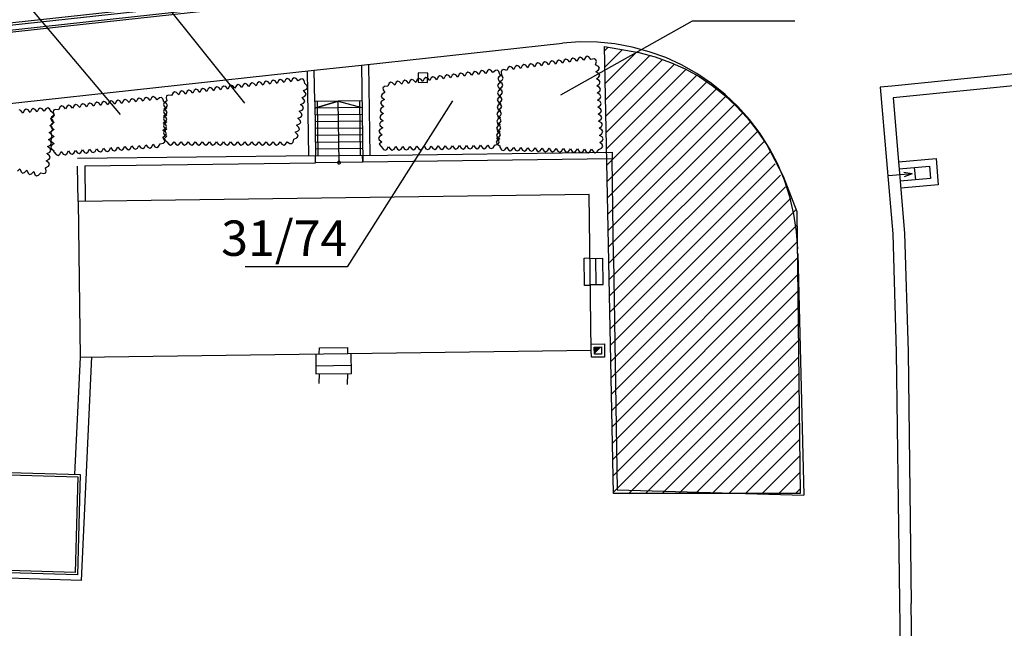
# Model space of a CAD drawing. Units: inches. Extents: x -87 to 63, y -88 to 179.
# Drawn here: x -10 to 32, y 12 to 38 of the extents above; entities that cross this region are included whole.
import ezdxf
from ezdxf.enums import TextEntityAlignment as Align

# ---------------------------------------------------------------- set-up
doc = ezdxf.new("R2010")
doc.units = ezdxf.units.IN
doc.header["$MEASUREMENT"] = 0
doc.layers.add('ZÁKLADNÍ_VRSTVA', color=255, linetype='Continuous')
doc.styles.get("Standard").update_dxf_attribs({"font": 'ARIALN.TTF'})

msp = doc.modelspace()

# ---------------------------------------------------------------- linework, layer by layer
at = {"layer": 'ZÁKLADNÍ_VRSTVA', "color": 0}
for p, q in [((-37.91, 34.151), (39.404, 42.62)), ((-37.907, 34.352), (39.382, 42.818)), ((-37.905, 34.453), (39.371, 42.918)), ((39.415, 42.513), (-37.912, 34.05)), ((-5.412, 33.617), (-9.599, 38.593)), ((-0.137, 34.097), (-3.878, 38.761)), ((13.256, 34.448), (18.837, 37.583)), ((18.837, 37.583), (23.166, 37.583)), ((4.8, 35.706), (13.327, 36.64)), ((14.058, 36.689), (13.315, 36.638)), ((14.802, 36.677), (14.058, 36.689)), ((15.543, 36.605), (14.802, 36.677)), ((16.276, 36.471), (15.543, 36.605)), ((16.995, 36.277), (16.276, 36.471)), ((17.695, 36.024), (16.995, 36.277)), ((18.372, 35.715), (17.695, 36.024)), ((41.779, 36.27), (27.281, 34.816)), ((-37.764, 31.048), (2.8, 35.487)), ((2.8, 35.487), (4.797, 35.706)), ((2.818, 34.172), (2.8, 35.487)), ((4.697, 35.705), (4.697, 35.695)), ((4.797, 35.706), (4.853, 31.59)), ((5.097, 35.739), (5.149, 31.884)), ((19.021, 35.35), (18.372, 35.715)), ((41.925, 35.782), (27.331, 34.318)), ((2.498, 35.454), (2.553, 31.858)), ((7.21, 35.379), (7.201, 34.979)), ((7.61, 35.37), (7.21, 35.379)), ((7.601, 34.97), (7.61, 35.37)), ((19.638, 34.933), (19.021, 35.35)), ((7.201, 34.979), (7.601, 34.97)), ((20.218, 34.467), (19.638, 34.933)), ((27.281, 34.816), (26.79, 34.767)), ((26.79, 34.767), (27.321, 28.55)), ((20.758, 33.954), (20.218, 34.467)), ((27.331, 34.318), (27.821, 28.578)), ((4.817, 34.199), (2.818, 34.172)), ((2.818, 34.172), (2.853, 31.863)), ((3.818, 34.186), (2.822, 33.882)), ((2.822, 33.882), (3.818, 34.186)), ((4.821, 33.909), (2.822, 33.882)), ((2.918, 34.174), (2.953, 31.864)), ((3.853, 31.576), (3.818, 34.186)), ((3.818, 34.186), (4.821, 33.909)), ((8.66, 34.2), (4.199, 27.151)), ((4.718, 34.194), (4.749, 31.878)), ((21.254, 33.398), (20.758, 33.954)), ((4.825, 33.619), (2.825, 33.592)), ((21.702, 32.803), (21.254, 33.398)), ((4.829, 33.329), (2.829, 33.303)), ((4.833, 33.039), (2.833, 33.013)), ((4.837, 32.749), (2.837, 32.723)), ((22.099, 32.174), (21.702, 32.803)), ((4.841, 32.46), (2.841, 32.433)), ((4.845, 32.17), (2.845, 32.143)), ((22.442, 31.513), (22.099, 32.174)), ((2.848, 31.863), (-7.231, 31.75)), ((2.852, 31.558), (2.848, 31.863)), ((4.849, 31.88), (2.849, 31.853)), ((4.849, 31.88), (15.43, 32.023)), ((4.853, 31.59), (4.849, 31.88)), ((15.43, 31.728), (4.853, 31.59)), ((15.43, 32.023), (15.43, 31.728)), ((15.487, 27.517), (15.43, 31.728)), ((27.562, 31.61), (29.156, 31.746)), ((29.156, 31.746), (29.251, 30.63)), ((-7.21, 29.927), (-7.231, 31.427)), ((-6.931, 31.431), (2.852, 31.558)), ((-6.931, 31.431), (-6.91, 29.931)), ((4.853, 31.59), (2.853, 31.563)), ((3.794, 31.595), (3.791, 31.576)), ((3.791, 31.576), (3.794, 31.557)), ((3.803, 31.613), (3.794, 31.595)), ((3.794, 31.557), (3.803, 31.54)), ((3.816, 31.626), (3.803, 31.613)), ((3.803, 31.54), (3.816, 31.526)), ((3.834, 31.635), (3.816, 31.626)), ((3.816, 31.526), (3.834, 31.517)), ((3.853, 31.638), (3.834, 31.635)), ((3.834, 31.517), (3.853, 31.514)), ((3.872, 31.635), (3.853, 31.638)), ((3.853, 31.514), (3.872, 31.517)), ((3.889, 31.626), (3.872, 31.635)), ((3.872, 31.517), (3.889, 31.526)), ((3.903, 31.613), (3.889, 31.626)), ((3.889, 31.526), (3.903, 31.54)), ((3.912, 31.595), (3.903, 31.613)), ((3.903, 31.54), (3.912, 31.557)), ((3.915, 31.576), (3.912, 31.595)), ((3.912, 31.557), (3.915, 31.576)), ((22.73, 30.827), (22.442, 31.513)), ((27.587, 31.311), (28.883, 31.422)), ((28.235, 31.367), (28.279, 30.849)), ((28.883, 31.422), (28.927, 30.904)), ((28.143, 31.098), (27.147, 31.013)), ((28.927, 30.904), (27.631, 30.793)), ((28.143, 31.098), (27.789, 31.161)), ((28.143, 31.098), (27.804, 30.976)), ((22.961, 30.119), (22.73, 30.827)), ((29.251, 30.63), (27.657, 30.494)), ((14.451, 30.219), (-7.21, 29.927)), ((14.451, 30.219), (-7.21, 29.927)), ((14.539, 23.619), (14.451, 30.219)), ((14.539, 23.619), (14.451, 30.219)), ((23.132, 29.394), (22.961, 30.119)), ((-7.21, 29.927), (-7.122, 23.328)), ((-7.21, 29.927), (-7.122, 23.328)), ((23.242, 28.658), (23.132, 29.394)), ((23.291, 27.915), (23.242, 28.658)), ((27.321, 28.55), (27.471, 23.538)), ((27.821, 28.578), (27.971, 23.548)), ((23.296, 27.717), (23.55, 17.472)), ((4.199, 27.151), (-0.13, 27.151)), ((14.237, 27.526), (14.487, 27.529)), ((14.253, 26.365), (14.237, 27.526)), ((15.037, 27.506), (14.487, 27.498)), ((14.752, 26.402), (14.737, 27.502)), ((15.052, 26.406), (15.037, 27.506)), ((15.487, 27.517), (15.639, 17.698)), ((14.502, 26.368), (14.253, 26.365)), ((14.502, 26.399), (15.052, 26.406)), ((14.536, 23.879), (15.096, 23.887)), ((15.096, 23.887), (15.103, 23.327)), ((-7.122, 23.328), (14.539, 23.619)), ((-7.122, 23.328), (14.539, 23.619)), ((2.86, 23.462), (2.871, 22.612)), ((3.01, 23.464), (3.014, 23.714)), ((3.014, 23.714), (4.214, 23.73)), ((4.214, 23.73), (4.209, 23.48)), ((4.371, 22.632), (4.359, 23.482)), ((14.544, 23.319), (14.539, 23.619)), ((14.668, 23.751), (14.968, 23.755)), ((14.672, 23.451), (14.668, 23.751)), ((14.972, 23.455), (14.672, 23.451)), ((14.968, 23.755), (14.972, 23.455)), ((27.471, 23.538), (27.633, 10.545)), ((27.971, 23.548), (28.104, 12.884)), ((-7.122, 23.328), (-7.371, 18.355)), ((-6.639, 23.334), (-7.079, 13.858)), ((2.866, 22.962), (4.366, 22.982)), ((15.103, 23.327), (14.544, 23.319)), ((2.871, 22.612), (4.371, 22.632)), ((3.003, 22.214), (3.019, 22.614)), ((4.202, 22.167), (4.22, 22.63)), ((-13.378, 18.527), (-7.12, 18.348)), ((-13.281, 18.424), (-7.223, 18.251)), ((-7.223, 18.251), (-7.339, 14.193)), ((-7.12, 18.348), (-7.242, 14.09)), ((15.639, 17.698), (23.55, 17.472)), ((-7.079, 13.858), (-21.006, 14.256)), ((-7.242, 14.09), (-13.499, 14.268)), ((-7.339, 14.193), (-13.397, 14.366)), ((28.133, 10.535), (28.104, 12.884))]:
    msp.add_line(p, q, dxfattribs=at)
at = {"layer": 'ZÁKLADNÍ_VRSTVA', "color": 72, "true_color": 0x5cb800}
for p, q in [((15.48, 17.547), (15.099, 36.494)), ((15.099, 36.494), (16.564, 36.249)), ((15.255, 36.468), (15.103, 36.316)), ((15.86, 36.367), (15.117, 35.623)), ((16.466, 36.265), (15.13, 34.929)), ((17.014, 36.106), (15.144, 34.236)), ((17.551, 35.935), (15.158, 33.543)), ((16.564, 36.249), (17.248, 36.059)), ((17.248, 36.059), (17.901, 35.824)), ((18.065, 35.742), (15.172, 32.85)), ((18.536, 35.506), (15.186, 32.157)), ((17.901, 35.824), (18.522, 35.544)), ((18.522, 35.544), (19.111, 35.219)), ((19.007, 35.271), (15.2, 31.464)), ((19.111, 35.219), (19.669, 34.849)), ((19.431, 34.987), (15.214, 30.77)), ((19.841, 34.69), (15.228, 30.077)), ((19.669, 34.849), (20.194, 34.434)), ((20.243, 34.385), (15.242, 29.384)), ((20.194, 34.434), (20.688, 33.974)), ((20.594, 34.029), (15.256, 28.691)), ((20.688, 33.974), (21.149, 33.469)), ((20.946, 33.674), (15.27, 27.998)), ((21.149, 33.469), (21.579, 32.919)), ((21.275, 33.295), (15.284, 27.305)), ((21.571, 32.885), (15.298, 26.611)), ((21.579, 32.919), (21.977, 32.324)), ((21.868, 32.475), (15.312, 25.918)), ((21.977, 32.324), (22.678, 30.999)), ((22.116, 32.016), (15.326, 25.225)), ((22.336, 31.528), (15.34, 24.532)), ((22.555, 31.04), (15.354, 23.839)), ((22.678, 30.999), (23.251, 29.494)), ((22.774, 30.553), (15.367, 23.146)), ((22.994, 30.065), (15.381, 22.452)), ((23.213, 29.577), (15.395, 21.759)), ((23.251, 29.494), (23.398, 17.547)), ((23.258, 28.915), (15.409, 21.066)), ((23.267, 28.216), (15.423, 20.373)), ((23.275, 27.518), (15.437, 19.68)), ((23.284, 26.819), (15.451, 18.987)), ((23.292, 26.121), (15.465, 18.293)), ((23.301, 25.422), (15.479, 17.6)), ((23.31, 24.724), (16.132, 17.547)), ((23.318, 24.025), (16.84, 17.547)), ((23.327, 23.327), (17.547, 17.547)), ((23.335, 22.628), (18.254, 17.547)), ((23.344, 21.93), (18.961, 17.547)), ((23.353, 21.231), (19.668, 17.547)), ((23.361, 20.533), (20.375, 17.547)), ((23.37, 19.834), (21.082, 17.547)), ((23.378, 19.136), (21.789, 17.547)), ((23.387, 18.437), (22.496, 17.547)), ((23.398, 17.547), (15.48, 17.547)), ((23.395, 17.739), (23.204, 17.547))]:
    msp.add_line(p, q, dxfattribs=at)
at = {"layer": 'ZÁKLADNÍ_VRSTVA', "color": 162, "true_color": 0x082db5}
for p, q in [((13.171, 35.924), (13.102, 35.877)), ((13.251, 35.896), (13.171, 35.924)), ((13.34, 35.795), (13.251, 35.896)), ((13.399, 35.916), (13.34, 35.795)), ((13.469, 35.963), (13.399, 35.916)), ((13.548, 35.936), (13.469, 35.963)), ((13.637, 35.834), (13.548, 35.936)), ((13.697, 35.955), (13.637, 35.834)), ((13.766, 36.002), (13.697, 35.955)), ((13.845, 35.975), (13.766, 36.002)), ((13.935, 35.873), (13.845, 35.975)), ((13.994, 35.995), (13.935, 35.873)), ((14.064, 36.042), (13.994, 35.995)), ((14.143, 36.014), (14.064, 36.042)), ((14.232, 35.913), (14.143, 36.014)), ((14.292, 36.034), (14.232, 35.913)), ((14.361, 36.081), (14.292, 36.034)), ((14.44, 36.054), (14.361, 36.081)), ((14.529, 35.952), (14.44, 36.054)), ((14.664, 35.968), (14.529, 35.952)), ((14.741, 35.936), (14.664, 35.968)), ((14.761, 35.855), (14.741, 35.936)), ((9.909, 35.481), (9.84, 35.434)), ((9.989, 35.453), (9.909, 35.481)), ((10.207, 35.519), (10.137, 35.472)), ((10.286, 35.491), (10.207, 35.519)), ((10.375, 35.389), (10.286, 35.491)), ((10.478, 35.476), (10.375, 35.389)), ((10.56, 35.491), (10.478, 35.476)), ((10.622, 35.435), (10.56, 35.491)), ((10.749, 35.495), (10.717, 35.417)), ((10.83, 35.516), (10.749, 35.495)), ((10.96, 35.48), (10.83, 35.516)), ((11.02, 35.601), (10.96, 35.48)), ((11.09, 35.648), (11.02, 35.601)), ((11.169, 35.621), (11.09, 35.648)), ((11.258, 35.519), (11.169, 35.621)), ((11.317, 35.641), (11.258, 35.519)), ((11.387, 35.688), (11.317, 35.641)), ((11.466, 35.66), (11.387, 35.688)), ((11.555, 35.559), (11.466, 35.66)), ((11.615, 35.68), (11.555, 35.559)), ((11.684, 35.727), (11.615, 35.68)), ((11.764, 35.7), (11.684, 35.727)), ((11.853, 35.598), (11.764, 35.7)), ((11.912, 35.719), (11.853, 35.598)), ((11.982, 35.766), (11.912, 35.719)), ((12.061, 35.739), (11.982, 35.766)), ((12.15, 35.637), (12.061, 35.739)), ((12.21, 35.759), (12.15, 35.637)), ((12.279, 35.806), (12.21, 35.759)), ((12.358, 35.778), (12.279, 35.806)), ((12.448, 35.677), (12.358, 35.778)), ((12.507, 35.798), (12.448, 35.677)), ((12.577, 35.845), (12.507, 35.798)), ((12.656, 35.818), (12.577, 35.845)), ((12.745, 35.716), (12.656, 35.818)), ((12.805, 35.837), (12.745, 35.716)), ((12.874, 35.884), (12.805, 35.837)), ((12.953, 35.857), (12.874, 35.884)), ((13.042, 35.755), (12.953, 35.857)), ((13.102, 35.877), (13.042, 35.755)), ((14.725, 35.724), (14.761, 35.855)), ((14.841, 35.655), (14.725, 35.724)), ((14.741, 35.425), (14.849, 35.506)), ((14.883, 35.583), (14.841, 35.655)), ((14.849, 35.506), (14.883, 35.583)), ((1.057, 35.065), (0.987, 35.02)), ((1.136, 35.037), (1.057, 35.065)), ((1.355, 35.1), (1.285, 35.054)), ((1.434, 35.072), (1.355, 35.1)), ((1.521, 34.969), (1.434, 35.072)), ((1.583, 35.089), (1.521, 34.969)), ((1.653, 35.135), (1.583, 35.089)), ((1.732, 35.106), (1.653, 35.135)), ((1.819, 35.003), (1.732, 35.106)), ((1.881, 35.124), (1.819, 35.003)), ((1.951, 35.17), (1.881, 35.124)), ((2.03, 35.141), (1.951, 35.17)), ((2.117, 35.038), (2.03, 35.141)), ((2.229, 35.114), (2.117, 35.038)), ((2.312, 35.121), (2.229, 35.114)), ((2.368, 35.059), (2.312, 35.121)), ((2.396, 34.926), (2.368, 35.059)), ((6.636, 35.065), (6.566, 35.019)), ((6.715, 35.037), (6.636, 35.065)), ((6.933, 35.103), (6.864, 35.056)), ((7.012, 35.075), (6.933, 35.103)), ((7.101, 34.973), (7.012, 35.075)), ((7.161, 35.094), (7.101, 34.973)), ((7.231, 35.141), (7.161, 35.094)), ((7.31, 35.113), (7.231, 35.141)), ((7.399, 35.011), (7.31, 35.113)), ((7.459, 35.132), (7.399, 35.011)), ((7.529, 35.179), (7.459, 35.132)), ((7.608, 35.151), (7.529, 35.179)), ((7.696, 35.049), (7.608, 35.151)), ((7.756, 35.17), (7.696, 35.049)), ((7.826, 35.216), (7.756, 35.17)), ((7.905, 35.189), (7.826, 35.216)), ((7.994, 35.086), (7.905, 35.189)), ((8.054, 35.207), (7.994, 35.086)), ((8.124, 35.254), (8.054, 35.207)), ((8.203, 35.226), (8.124, 35.254)), ((8.291, 35.124), (8.203, 35.226)), ((8.352, 35.245), (8.291, 35.124)), ((8.421, 35.292), (8.352, 35.245)), ((8.5, 35.264), (8.421, 35.292)), ((8.589, 35.162), (8.5, 35.264)), ((8.649, 35.283), (8.589, 35.162)), ((8.719, 35.33), (8.649, 35.283)), ((8.798, 35.302), (8.719, 35.33)), ((8.887, 35.2), (8.798, 35.302)), ((8.947, 35.321), (8.887, 35.2)), ((9.017, 35.367), (8.947, 35.321)), ((9.096, 35.34), (9.017, 35.367)), ((9.184, 35.238), (9.096, 35.34)), ((9.245, 35.359), (9.184, 35.238)), ((9.314, 35.405), (9.245, 35.359)), ((9.393, 35.378), (9.314, 35.405)), ((9.482, 35.275), (9.393, 35.378)), ((9.542, 35.396), (9.482, 35.275)), ((9.612, 35.443), (9.542, 35.396)), ((9.691, 35.415), (9.612, 35.443)), ((9.779, 35.313), (9.691, 35.415)), ((9.84, 35.434), (9.779, 35.313)), ((10.077, 35.351), (9.989, 35.453)), ((10.137, 35.472), (10.077, 35.351)), ((10.62, 35.211), (10.58, 35.137)), ((10.58, 35.137), (10.616, 35.061)), ((10.616, 35.061), (10.727, 34.983)), ((10.734, 35.283), (10.62, 35.211)), ((10.663, 35.306), (10.622, 35.435)), ((10.648, 35.006), (10.764, 35.076)), ((10.772, 35.225), (10.663, 35.306)), ((10.717, 35.417), (10.734, 35.283)), ((10.764, 35.076), (10.806, 35.149)), ((10.806, 35.149), (10.772, 35.225)), ((14.857, 35.356), (14.741, 35.425)), ((14.757, 35.125), (14.865, 35.206)), ((14.873, 35.056), (14.757, 35.125)), ((14.899, 35.283), (14.857, 35.356)), ((14.865, 35.206), (14.899, 35.283)), ((-2.519, 34.649), (-2.589, 34.603)), ((-2.44, 34.62), (-2.519, 34.649)), ((-2.221, 34.684), (-2.291, 34.638)), ((-2.142, 34.655), (-2.221, 34.684)), ((-2.054, 34.552), (-2.142, 34.655)), ((-1.993, 34.672), (-2.054, 34.552)), ((-1.923, 34.718), (-1.993, 34.672)), ((-1.844, 34.69), (-1.923, 34.718)), ((-1.756, 34.587), (-1.844, 34.69)), ((-1.695, 34.707), (-1.756, 34.587)), ((-1.625, 34.753), (-1.695, 34.707)), ((-1.546, 34.724), (-1.625, 34.753)), ((-1.458, 34.621), (-1.546, 34.724)), ((-1.397, 34.742), (-1.458, 34.621)), ((-1.327, 34.788), (-1.397, 34.742)), ((-1.248, 34.759), (-1.327, 34.788)), ((-1.16, 34.656), (-1.248, 34.759)), ((-1.099, 34.776), (-1.16, 34.656)), ((-1.029, 34.822), (-1.099, 34.776)), ((-0.95, 34.794), (-1.029, 34.822)), ((-0.862, 34.691), (-0.95, 34.794)), ((-0.801, 34.811), (-0.862, 34.691)), ((-0.731, 34.857), (-0.801, 34.811)), ((-0.652, 34.829), (-0.731, 34.857)), ((-0.564, 34.726), (-0.652, 34.829)), ((-0.503, 34.846), (-0.564, 34.726)), ((-0.433, 34.892), (-0.503, 34.846)), ((-0.354, 34.863), (-0.433, 34.892)), ((-0.266, 34.76), (-0.354, 34.863)), ((-0.205, 34.881), (-0.266, 34.76)), ((-0.135, 34.927), (-0.205, 34.881)), ((-0.056, 34.898), (-0.135, 34.927)), ((0.032, 34.795), (-0.056, 34.898)), ((0.093, 34.915), (0.032, 34.795)), ((0.163, 34.961), (0.093, 34.915)), ((0.242, 34.933), (0.163, 34.961)), ((0.33, 34.83), (0.242, 34.933)), ((0.391, 34.95), (0.33, 34.83)), ((0.461, 34.996), (0.391, 34.95)), ((0.54, 34.967), (0.461, 34.996)), ((0.627, 34.864), (0.54, 34.967)), ((0.689, 34.985), (0.627, 34.864)), ((0.759, 35.031), (0.689, 34.985)), ((0.838, 35.002), (0.759, 35.031)), ((0.925, 34.899), (0.838, 35.002)), ((0.987, 35.02), (0.925, 34.899)), ((1.223, 34.934), (1.136, 35.037)), ((1.285, 35.054), (1.223, 34.934)), ((2.338, 34.632), (2.463, 34.684)), ((2.492, 34.831), (2.396, 34.926)), ((2.463, 34.684), (2.514, 34.75)), ((2.514, 34.75), (2.492, 34.831)), ((5.777, 34.8), (5.712, 34.747)), ((5.712, 34.747), (5.716, 34.663)), ((5.716, 34.663), (5.788, 34.548)), ((5.911, 34.822), (5.777, 34.8)), ((5.971, 34.943), (5.911, 34.822)), ((6.04, 34.99), (5.971, 34.943)), ((6.12, 34.962), (6.04, 34.99)), ((6.208, 34.86), (6.12, 34.962)), ((6.268, 34.981), (6.208, 34.86)), ((6.338, 35.027), (6.268, 34.981)), ((6.417, 35), (6.338, 35.027)), ((6.506, 34.897), (6.417, 35)), ((6.566, 35.019), (6.506, 34.897)), ((6.803, 34.935), (6.715, 35.037)), ((6.864, 35.056), (6.803, 34.935)), ((10.612, 34.911), (10.573, 34.837)), ((10.573, 34.837), (10.609, 34.761)), ((10.719, 34.683), (10.605, 34.611)), ((10.609, 34.761), (10.719, 34.683)), ((10.727, 34.983), (10.612, 34.911)), ((10.634, 34.707), (10.75, 34.776)), ((10.743, 34.626), (10.634, 34.707)), ((10.757, 34.926), (10.648, 35.006)), ((10.75, 34.776), (10.791, 34.849)), ((10.791, 34.849), (10.757, 34.926)), ((14.773, 34.826), (14.881, 34.907)), ((14.889, 34.757), (14.773, 34.826)), ((14.915, 34.983), (14.873, 35.056)), ((14.881, 34.907), (14.915, 34.983)), ((14.931, 34.684), (14.889, 34.757)), ((14.897, 34.607), (14.931, 34.684)), ((-5.218, 34.251), (-5.289, 34.206)), ((-5.14, 34.221), (-5.218, 34.251)), ((-4.991, 34.236), (-5.054, 34.117)), ((-4.92, 34.281), (-4.991, 34.236)), ((-4.842, 34.251), (-4.92, 34.281)), ((-4.756, 34.147), (-4.842, 34.251)), ((-4.692, 34.266), (-4.756, 34.147)), ((-4.621, 34.311), (-4.692, 34.266)), ((-4.543, 34.281), (-4.621, 34.311)), ((-4.457, 34.177), (-4.543, 34.281)), ((-4.394, 34.296), (-4.457, 34.177)), ((-4.323, 34.341), (-4.394, 34.296)), ((-4.245, 34.311), (-4.323, 34.341)), ((-4.159, 34.207), (-4.245, 34.311)), ((-4.095, 34.326), (-4.159, 34.207)), ((-4.024, 34.371), (-4.095, 34.326)), ((-3.946, 34.341), (-4.024, 34.371)), ((-3.86, 34.237), (-3.946, 34.341)), ((-3.757, 34.324), (-3.86, 34.237)), ((-3.674, 34.339), (-3.757, 34.324)), ((-3.613, 34.282), (-3.674, 34.339)), ((-3.572, 34.153), (-3.613, 34.282)), ((-3.458, 34.4), (-3.48, 34.319)), ((-3.48, 34.319), (-3.446, 34.189)), ((-3.38, 34.432), (-3.458, 34.4)), ((-3.246, 34.413), (-3.38, 34.432)), ((-3.185, 34.533), (-3.246, 34.413)), ((-3.115, 34.579), (-3.185, 34.533)), ((-3.036, 34.551), (-3.115, 34.579)), ((-2.948, 34.448), (-3.036, 34.551)), ((-2.887, 34.568), (-2.948, 34.448)), ((-2.817, 34.614), (-2.887, 34.568)), ((-2.738, 34.585), (-2.817, 34.614)), ((-2.65, 34.482), (-2.738, 34.585)), ((-2.589, 34.603), (-2.65, 34.482)), ((-2.352, 34.517), (-2.44, 34.62)), ((-2.291, 34.638), (-2.352, 34.517)), ((2.28, 34.337), (2.405, 34.389)), ((2.376, 34.242), (2.28, 34.337)), ((2.434, 34.537), (2.338, 34.632)), ((2.399, 34.161), (2.376, 34.242)), ((2.405, 34.389), (2.456, 34.456)), ((2.456, 34.456), (2.434, 34.537)), ((5.671, 34.48), (5.629, 34.407)), ((5.629, 34.407), (5.662, 34.33)), ((5.77, 34.249), (5.653, 34.18)), ((5.662, 34.33), (5.77, 34.249)), ((5.788, 34.548), (5.671, 34.48)), ((10.597, 34.311), (10.558, 34.237)), ((10.558, 34.237), (10.594, 34.161)), ((10.605, 34.611), (10.565, 34.537)), ((10.565, 34.537), (10.601, 34.461)), ((10.712, 34.383), (10.597, 34.311)), ((10.601, 34.461), (10.712, 34.383)), ((10.619, 34.407), (10.735, 34.476)), ((10.728, 34.326), (10.619, 34.407)), ((10.721, 34.177), (10.762, 34.25)), ((10.762, 34.25), (10.728, 34.326)), ((10.735, 34.476), (10.776, 34.549)), ((10.776, 34.549), (10.743, 34.626)), ((14.789, 34.526), (14.897, 34.607)), ((14.905, 34.457), (14.789, 34.526)), ((14.805, 34.227), (14.913, 34.307)), ((14.921, 34.158), (14.805, 34.227)), ((14.947, 34.384), (14.905, 34.457)), ((14.913, 34.307), (14.947, 34.384)), ((-9.633, 33.78), (-9.711, 33.811)), ((-9.412, 33.837), (-9.484, 33.793)), ((-9.334, 33.805), (-9.412, 33.837)), ((-9.185, 33.818), (-9.25, 33.7)), ((-9.113, 33.862), (-9.185, 33.818)), ((-9.036, 33.83), (-9.113, 33.862)), ((-8.951, 33.725), (-9.036, 33.83)), ((-8.886, 33.843), (-8.951, 33.725)), ((-8.814, 33.887), (-8.886, 33.843)), ((-8.737, 33.856), (-8.814, 33.887)), ((-8.652, 33.75), (-8.737, 33.856)), ((-8.575, 33.861), (-8.652, 33.75)), ((-8.5, 33.897), (-8.575, 33.861)), ((-8.425, 33.858), (-8.5, 33.897)), ((-8.352, 33.744), (-8.425, 33.858)), ((-8.174, 33.827), (-8.25, 33.791)), ((-8.039, 33.817), (-8.174, 33.827)), ((-7.976, 33.937), (-8.039, 33.817)), ((-7.905, 33.982), (-7.976, 33.937)), ((-7.827, 33.952), (-7.905, 33.982)), ((-7.741, 33.847), (-7.827, 33.952)), ((-7.677, 33.967), (-7.741, 33.847)), ((-7.607, 34.012), (-7.677, 33.967)), ((-7.528, 33.982), (-7.607, 34.012)), ((-7.442, 33.877), (-7.528, 33.982)), ((-7.379, 33.997), (-7.442, 33.877)), ((-7.308, 34.042), (-7.379, 33.997)), ((-7.23, 34.012), (-7.308, 34.042)), ((-7.144, 33.907), (-7.23, 34.012)), ((-7.08, 34.027), (-7.144, 33.907)), ((-7.009, 34.072), (-7.08, 34.027)), ((-6.931, 34.042), (-7.009, 34.072)), ((-6.845, 33.937), (-6.931, 34.042)), ((-6.782, 34.057), (-6.845, 33.937)), ((-6.711, 34.101), (-6.782, 34.057)), ((-6.633, 34.072), (-6.711, 34.101)), ((-6.547, 33.967), (-6.633, 34.072)), ((-6.483, 34.087), (-6.547, 33.967)), ((-6.412, 34.131), (-6.483, 34.087)), ((-6.334, 34.102), (-6.412, 34.131)), ((-6.248, 33.997), (-6.334, 34.102)), ((-6.185, 34.117), (-6.248, 33.997)), ((-6.114, 34.161), (-6.185, 34.117)), ((-6.036, 34.131), (-6.114, 34.161)), ((-5.95, 34.027), (-6.036, 34.131)), ((-5.886, 34.146), (-5.95, 34.027)), ((-5.815, 34.191), (-5.886, 34.146)), ((-5.737, 34.161), (-5.815, 34.191)), ((-5.651, 34.057), (-5.737, 34.161)), ((-5.588, 34.176), (-5.651, 34.057)), ((-5.517, 34.221), (-5.588, 34.176)), ((-5.439, 34.191), (-5.517, 34.221)), ((-5.353, 34.087), (-5.439, 34.191)), ((-5.289, 34.206), (-5.353, 34.087)), ((-5.054, 34.117), (-5.14, 34.221)), ((-3.558, 34.114), (-3.596, 34.039)), ((-3.596, 34.039), (-3.558, 33.964)), ((-3.558, 33.814), (-3.596, 33.739)), ((-3.582, 33.853), (-3.467, 33.924)), ((-3.472, 33.774), (-3.582, 33.853)), ((-3.462, 34.074), (-3.572, 34.153)), ((-3.446, 34.189), (-3.558, 34.114)), ((-3.558, 33.964), (-3.446, 33.889)), ((-3.446, 33.889), (-3.558, 33.814)), ((-3.467, 33.924), (-3.427, 33.998)), ((-3.427, 33.998), (-3.462, 34.074)), ((2.222, 34.043), (2.347, 34.095)), ((2.318, 33.948), (2.222, 34.043)), ((2.29, 33.801), (2.341, 33.867)), ((2.341, 33.867), (2.318, 33.948)), ((2.347, 34.095), (2.399, 34.161)), ((5.636, 33.881), (5.594, 33.808)), ((5.594, 33.808), (5.627, 33.731)), ((5.653, 34.18), (5.611, 34.108)), ((5.611, 34.108), (5.644, 34.031)), ((5.752, 33.949), (5.636, 33.881)), ((5.644, 34.031), (5.752, 33.949)), ((10.59, 34.011), (10.55, 33.937)), ((10.55, 33.937), (10.586, 33.861)), ((10.586, 33.861), (10.697, 33.783)), ((10.704, 34.083), (10.59, 34.011)), ((10.59, 33.808), (10.706, 33.877)), ((10.699, 33.727), (10.59, 33.808)), ((10.594, 34.161), (10.704, 34.083)), ((10.605, 34.107), (10.721, 34.177)), ((10.713, 34.027), (10.605, 34.107)), ((10.706, 33.877), (10.747, 33.95)), ((10.747, 33.95), (10.713, 34.027)), ((14.821, 33.927), (14.929, 34.008)), ((14.937, 33.858), (14.821, 33.927)), ((14.963, 34.085), (14.921, 34.158)), ((14.929, 34.008), (14.963, 34.085)), ((14.979, 33.785), (14.937, 33.858)), ((-9.549, 33.675), (-9.633, 33.78)), ((-9.484, 33.793), (-9.549, 33.675)), ((-9.25, 33.7), (-9.334, 33.805)), ((-8.382, 33.446), (-8.263, 33.509)), ((-8.278, 33.36), (-8.382, 33.446)), ((-8.336, 33.505), (-8.373, 33.43)), ((-8.373, 33.43), (-8.336, 33.355)), ((-8.248, 33.659), (-8.352, 33.744)), ((-8.223, 33.58), (-8.336, 33.505)), ((-8.25, 33.791), (-8.266, 33.709)), ((-8.266, 33.709), (-8.223, 33.58)), ((-8.263, 33.509), (-8.218, 33.58)), ((-8.218, 33.58), (-8.248, 33.659)), ((-3.596, 33.739), (-3.558, 33.664)), ((-3.558, 33.514), (-3.596, 33.439)), ((-3.596, 33.439), (-3.558, 33.364)), ((-3.593, 33.553), (-3.478, 33.625)), ((-3.483, 33.475), (-3.593, 33.553)), ((-3.558, 33.664), (-3.446, 33.589)), ((-3.446, 33.589), (-3.558, 33.514)), ((-3.488, 33.325), (-3.448, 33.398)), ((-3.448, 33.398), (-3.483, 33.475)), ((-3.478, 33.625), (-3.438, 33.698)), ((-3.438, 33.698), (-3.472, 33.774)), ((2.107, 33.454), (2.232, 33.506)), ((2.203, 33.359), (2.107, 33.454)), ((2.165, 33.749), (2.29, 33.801)), ((2.261, 33.653), (2.165, 33.749)), ((2.232, 33.506), (2.283, 33.573)), ((2.283, 33.573), (2.261, 33.653)), ((5.618, 33.582), (5.576, 33.509)), ((5.576, 33.509), (5.609, 33.432)), ((5.609, 33.432), (5.717, 33.35)), ((5.735, 33.65), (5.618, 33.582)), ((5.627, 33.731), (5.735, 33.65)), ((10.575, 33.411), (10.536, 33.337)), ((10.582, 33.711), (10.543, 33.637)), ((10.543, 33.637), (10.579, 33.561)), ((10.575, 33.508), (10.691, 33.577)), ((10.684, 33.428), (10.575, 33.508)), ((10.689, 33.484), (10.575, 33.411)), ((10.579, 33.561), (10.689, 33.484)), ((10.697, 33.783), (10.582, 33.711)), ((10.718, 33.351), (10.684, 33.428)), ((10.691, 33.577), (10.732, 33.65)), ((10.732, 33.65), (10.699, 33.727)), ((14.837, 33.627), (14.945, 33.708)), ((14.953, 33.558), (14.837, 33.627)), ((14.853, 33.328), (14.961, 33.409)), ((14.945, 33.708), (14.979, 33.785)), ((14.995, 33.486), (14.953, 33.558)), ((14.961, 33.409), (14.995, 33.486)), ((-8.412, 33.147), (-8.293, 33.211)), ((-8.308, 33.062), (-8.412, 33.147)), ((-8.336, 33.205), (-8.373, 33.13)), ((-8.373, 33.13), (-8.336, 33.055)), ((-8.336, 33.355), (-8.223, 33.28)), ((-8.223, 33.28), (-8.336, 33.205)), ((-8.336, 33.055), (-8.223, 32.98)), ((-8.223, 32.98), (-8.336, 32.905)), ((-8.323, 32.912), (-8.278, 32.983)), ((-8.278, 32.983), (-8.308, 33.062)), ((-8.293, 33.211), (-8.248, 33.282)), ((-8.248, 33.282), (-8.278, 33.36)), ((-3.613, 32.954), (-3.498, 33.025)), ((-3.603, 33.254), (-3.488, 33.325)), ((-3.493, 33.175), (-3.603, 33.254)), ((-3.558, 33.214), (-3.596, 33.139)), ((-3.596, 33.139), (-3.558, 33.064)), ((-3.558, 33.364), (-3.446, 33.289)), ((-3.446, 33.289), (-3.558, 33.214)), ((-3.558, 33.064), (-3.446, 32.989)), ((-3.446, 32.989), (-3.558, 32.914)), ((-3.498, 33.025), (-3.458, 33.099)), ((-3.458, 33.099), (-3.493, 33.175)), ((2.049, 33.16), (2.174, 33.212)), ((2.145, 33.065), (2.049, 33.16)), ((2.116, 32.918), (2.167, 32.984)), ((2.167, 32.984), (2.145, 33.065)), ((2.174, 33.212), (2.225, 33.278)), ((2.225, 33.278), (2.203, 33.359)), ((5.583, 32.983), (5.541, 32.91)), ((5.6, 33.282), (5.559, 33.209)), ((5.559, 33.209), (5.592, 33.132)), ((5.7, 33.051), (5.583, 32.983)), ((5.592, 33.132), (5.7, 33.051)), ((5.717, 33.35), (5.6, 33.282)), ((10.567, 33.111), (10.528, 33.037)), ((10.528, 33.037), (10.564, 32.962)), ((10.536, 33.337), (10.571, 33.261)), ((10.546, 32.909), (10.662, 32.978)), ((10.561, 33.208), (10.677, 33.278)), ((10.669, 33.128), (10.561, 33.208)), ((10.682, 33.184), (10.567, 33.111)), ((10.571, 33.261), (10.682, 33.184)), ((10.662, 32.978), (10.703, 33.051)), ((10.703, 33.051), (10.669, 33.128)), ((10.677, 33.278), (10.718, 33.351)), ((14.97, 33.259), (14.853, 33.328)), ((14.869, 33.028), (14.978, 33.109)), ((14.986, 32.959), (14.869, 33.028)), ((15.011, 33.186), (14.97, 33.259)), ((14.978, 33.109), (15.011, 33.186)), ((-8.472, 32.55), (-8.352, 32.614)), ((-8.442, 32.849), (-8.323, 32.912)), ((-8.337, 32.763), (-8.442, 32.849)), ((-8.336, 32.905), (-8.373, 32.83)), ((-8.373, 32.83), (-8.336, 32.755)), ((-8.336, 32.605), (-8.373, 32.53)), ((-8.352, 32.614), (-8.308, 32.685)), ((-8.308, 32.685), (-8.337, 32.763)), ((-8.336, 32.755), (-8.223, 32.68)), ((-8.223, 32.68), (-8.336, 32.605)), ((-3.623, 32.654), (-3.508, 32.725)), ((-3.548, 32.542), (-3.623, 32.654)), ((-3.503, 32.875), (-3.613, 32.954)), ((-3.558, 32.914), (-3.596, 32.839)), ((-3.596, 32.839), (-3.558, 32.764)), ((-3.446, 32.689), (-3.559, 32.575)), ((-3.559, 32.575), (-3.446, 32.461)), ((-3.558, 32.764), (-3.446, 32.689)), ((-3.508, 32.725), (-3.468, 32.799)), ((-3.468, 32.799), (-3.503, 32.875)), ((1.905, 32.439), (1.934, 32.571)), ((1.934, 32.571), (2.058, 32.623)), ((1.991, 32.866), (2.116, 32.918)), ((2.087, 32.77), (1.991, 32.866)), ((2.058, 32.623), (2.11, 32.69)), ((2.11, 32.69), (2.087, 32.77)), ((5.565, 32.683), (5.523, 32.61)), ((5.523, 32.61), (5.556, 32.533)), ((5.541, 32.91), (5.574, 32.833)), ((5.682, 32.751), (5.565, 32.683)), ((5.574, 32.833), (5.682, 32.751)), ((10.56, 32.812), (10.521, 32.738)), ((10.521, 32.738), (10.556, 32.662)), ((10.531, 32.609), (10.647, 32.678)), ((10.62, 32.507), (10.531, 32.609)), ((10.655, 32.828), (10.546, 32.909)), ((10.667, 32.584), (10.552, 32.512)), ((10.556, 32.662), (10.667, 32.584)), ((10.674, 32.884), (10.56, 32.812)), ((10.564, 32.962), (10.674, 32.884)), ((10.647, 32.678), (10.689, 32.752)), ((10.689, 32.752), (10.655, 32.828)), ((14.885, 32.729), (14.994, 32.81)), ((15.002, 32.66), (14.885, 32.729)), ((15.027, 32.886), (14.986, 32.959)), ((14.994, 32.81), (15.027, 32.886)), ((15.043, 32.587), (15.002, 32.66)), ((15.01, 32.51), (15.043, 32.587)), ((-8.502, 32.252), (-8.382, 32.315)), ((-8.397, 32.166), (-8.502, 32.252)), ((-8.367, 32.464), (-8.472, 32.55)), ((-8.367, 32.088), (-8.397, 32.166)), ((-8.382, 32.315), (-8.337, 32.386)), ((-8.373, 32.53), (-8.336, 32.455)), ((-8.336, 32.305), (-8.373, 32.23)), ((-8.373, 32.23), (-8.336, 32.155)), ((-8.337, 32.386), (-8.367, 32.464)), ((-8.336, 32.455), (-8.223, 32.38)), ((-8.223, 32.38), (-8.336, 32.305)), ((-8.336, 32.155), (-8.223, 32.08)), ((-6.794, 32.02), (-6.728, 32.138)), ((-6.728, 32.138), (-6.644, 32.032)), ((-6.495, 32.044), (-6.429, 32.162)), ((-6.429, 32.162), (-6.345, 32.056)), ((-6.196, 32.068), (-6.13, 32.186)), ((-6.13, 32.186), (-6.046, 32.08)), ((-5.897, 32.092), (-5.831, 32.21)), ((-5.831, 32.21), (-5.747, 32.104)), ((-5.598, 32.115), (-5.532, 32.234)), ((-5.532, 32.234), (-5.448, 32.127)), ((-5.37, 32.096), (-5.298, 32.139)), ((-5.298, 32.139), (-5.233, 32.257)), ((-5.233, 32.257), (-5.149, 32.151)), ((-5.149, 32.151), (-5.071, 32.12)), ((-5.071, 32.12), (-4.999, 32.163)), ((-4.999, 32.163), (-4.934, 32.281)), ((-4.934, 32.281), (-4.85, 32.175)), ((-4.85, 32.175), (-4.772, 32.144)), ((-4.772, 32.144), (-4.7, 32.187)), ((-4.7, 32.187), (-4.635, 32.305)), ((-4.635, 32.305), (-4.551, 32.199)), ((-4.551, 32.199), (-4.473, 32.167)), ((-4.473, 32.167), (-4.401, 32.211)), ((-4.401, 32.211), (-4.335, 32.329)), ((-4.335, 32.329), (-4.252, 32.223)), ((-4.252, 32.223), (-4.174, 32.191)), ((-4.174, 32.191), (-4.102, 32.235)), ((-4.102, 32.235), (-4.036, 32.353)), ((-4.036, 32.353), (-3.953, 32.246)), ((-3.953, 32.246), (-3.875, 32.215)), ((-3.875, 32.215), (-3.803, 32.258)), ((-3.803, 32.258), (-3.737, 32.376)), ((-3.737, 32.376), (-3.605, 32.403)), ((-3.605, 32.403), (-3.542, 32.458)), ((-3.542, 32.458), (-3.548, 32.542)), ((-3.446, 32.461), (-3.371, 32.349)), ((-3.371, 32.349), (-3.296, 32.311)), ((-3.296, 32.311), (-3.221, 32.349)), ((-3.221, 32.349), (-3.146, 32.461)), ((-3.146, 32.461), (-3.071, 32.349)), ((-3.071, 32.349), (-2.996, 32.311)), ((-2.996, 32.311), (-2.921, 32.349)), ((-2.921, 32.349), (-2.846, 32.461)), ((-2.846, 32.461), (-2.771, 32.349)), ((-2.771, 32.349), (-2.696, 32.311)), ((-2.696, 32.311), (-2.621, 32.349)), ((-2.621, 32.349), (-2.546, 32.461)), ((-2.546, 32.461), (-2.471, 32.349)), ((-2.471, 32.349), (-2.396, 32.311)), ((-2.396, 32.311), (-2.321, 32.349)), ((-2.321, 32.349), (-2.246, 32.461)), ((-2.246, 32.461), (-2.171, 32.349)), ((-2.171, 32.349), (-2.096, 32.311)), ((-2.096, 32.311), (-2.021, 32.349)), ((-2.021, 32.349), (-1.946, 32.461)), ((-1.946, 32.461), (-1.871, 32.349)), ((-1.871, 32.349), (-1.796, 32.311)), ((-1.796, 32.311), (-1.721, 32.349)), ((-1.721, 32.349), (-1.646, 32.461)), ((-1.646, 32.461), (-1.571, 32.349)), ((-1.571, 32.349), (-1.496, 32.311)), ((-1.496, 32.311), (-1.421, 32.349)), ((-1.421, 32.349), (-1.346, 32.461)), ((-1.346, 32.461), (-1.271, 32.349)), ((-1.271, 32.349), (-1.196, 32.311)), ((-1.196, 32.311), (-1.121, 32.349)), ((-1.121, 32.349), (-1.046, 32.461)), ((-1.046, 32.461), (-0.971, 32.349)), ((-0.971, 32.349), (-0.896, 32.311)), ((-0.896, 32.311), (-0.821, 32.349)), ((-0.821, 32.349), (-0.746, 32.461)), ((-0.746, 32.461), (-0.671, 32.349)), ((-0.671, 32.349), (-0.596, 32.311)), ((-0.596, 32.311), (-0.521, 32.349)), ((-0.521, 32.349), (-0.446, 32.461)), ((-0.446, 32.461), (-0.371, 32.349)), ((-0.371, 32.349), (-0.296, 32.311)), ((-0.296, 32.311), (-0.221, 32.349)), ((-0.221, 32.349), (-0.146, 32.461)), ((-0.146, 32.461), (-0.071, 32.349)), ((-0.071, 32.349), (0.004, 32.311)), ((0.004, 32.311), (0.079, 32.349)), ((0.079, 32.349), (0.154, 32.461)), ((0.154, 32.461), (0.229, 32.349)), ((0.229, 32.349), (0.304, 32.311)), ((0.304, 32.311), (0.379, 32.349)), ((0.379, 32.349), (0.454, 32.461)), ((0.454, 32.461), (0.529, 32.349)), ((0.529, 32.349), (0.604, 32.311)), ((0.604, 32.311), (0.679, 32.349)), ((0.679, 32.349), (0.754, 32.461)), ((0.754, 32.461), (0.829, 32.349)), ((0.829, 32.349), (0.904, 32.311)), ((0.904, 32.311), (0.979, 32.349)), ((0.979, 32.349), (1.054, 32.461)), ((1.054, 32.461), (1.129, 32.349)), ((1.129, 32.349), (1.204, 32.311)), ((1.204, 32.311), (1.279, 32.349)), ((1.279, 32.349), (1.354, 32.461)), ((1.354, 32.461), (1.429, 32.349)), ((1.429, 32.349), (1.504, 32.311)), ((1.504, 32.311), (1.579, 32.349)), ((1.579, 32.349), (1.654, 32.461)), ((1.654, 32.461), (1.765, 32.384)), ((1.765, 32.384), (1.849, 32.377)), ((1.849, 32.377), (1.905, 32.439)), ((5.664, 32.452), (5.554, 32.354)), ((5.554, 32.354), (5.652, 32.244)), ((5.556, 32.533), (5.664, 32.452)), ((5.652, 32.244), (5.729, 32.132)), ((5.879, 32.135), (5.952, 32.248)), ((5.952, 32.248), (6.029, 32.137)), ((6.029, 32.137), (6.104, 32.101)), ((6.104, 32.101), (6.179, 32.14)), ((6.179, 32.14), (6.252, 32.253)), ((6.252, 32.253), (6.329, 32.142)), ((6.329, 32.142), (6.404, 32.106)), ((6.404, 32.106), (6.479, 32.144)), ((6.479, 32.144), (6.552, 32.258)), ((6.552, 32.258), (6.629, 32.147)), ((6.629, 32.147), (6.704, 32.11)), ((6.704, 32.11), (6.779, 32.149)), ((6.779, 32.149), (6.852, 32.263)), ((6.852, 32.263), (6.929, 32.151)), ((6.929, 32.151), (7.004, 32.115)), ((7.004, 32.115), (7.079, 32.154)), ((7.079, 32.154), (7.152, 32.268)), ((7.152, 32.268), (7.229, 32.156)), ((7.229, 32.156), (7.304, 32.12)), ((7.304, 32.12), (7.379, 32.159)), ((7.379, 32.159), (7.452, 32.272)), ((7.452, 32.272), (7.529, 32.161)), ((7.529, 32.161), (7.604, 32.125)), ((7.604, 32.125), (7.679, 32.163)), ((7.679, 32.163), (7.752, 32.277)), ((7.752, 32.277), (7.829, 32.166)), ((7.829, 32.166), (7.904, 32.129)), ((7.904, 32.129), (7.979, 32.168)), ((7.979, 32.168), (8.052, 32.282)), ((8.052, 32.282), (8.129, 32.171)), ((8.129, 32.171), (8.204, 32.134)), ((8.204, 32.134), (8.278, 32.173)), ((8.278, 32.173), (8.352, 32.287)), ((8.352, 32.287), (8.428, 32.175)), ((8.428, 32.175), (8.504, 32.139)), ((8.504, 32.139), (8.578, 32.178)), ((8.578, 32.178), (8.652, 32.291)), ((8.652, 32.291), (8.728, 32.18)), ((8.728, 32.18), (8.804, 32.144)), ((8.804, 32.144), (8.878, 32.182)), ((8.878, 32.182), (8.952, 32.296)), ((8.952, 32.296), (9.028, 32.185)), ((9.028, 32.185), (9.104, 32.148)), ((9.104, 32.148), (9.178, 32.187)), ((9.178, 32.187), (9.252, 32.301)), ((9.252, 32.301), (9.328, 32.19)), ((9.328, 32.19), (9.404, 32.153)), ((9.404, 32.153), (9.478, 32.192)), ((9.478, 32.192), (9.552, 32.306)), ((9.552, 32.306), (9.628, 32.194)), ((9.628, 32.194), (9.704, 32.158)), ((9.704, 32.158), (9.778, 32.197)), ((9.778, 32.197), (9.852, 32.31)), ((9.852, 32.31), (9.928, 32.199)), ((9.928, 32.199), (10.004, 32.163)), ((10.004, 32.163), (10.078, 32.201)), ((10.078, 32.201), (10.151, 32.315)), ((10.151, 32.315), (10.228, 32.204)), ((10.228, 32.204), (10.304, 32.168)), ((10.304, 32.168), (10.378, 32.206)), ((10.378, 32.206), (10.451, 32.32)), ((10.451, 32.32), (10.58, 32.362)), ((10.552, 32.512), (10.513, 32.438)), ((10.513, 32.438), (10.549, 32.362)), ((10.549, 32.362), (10.659, 32.284)), ((10.58, 32.362), (10.636, 32.424)), ((10.636, 32.424), (10.62, 32.507)), ((10.659, 32.284), (10.658, 32.235)), ((10.658, 32.235), (10.73, 32.121)), ((10.88, 32.117), (10.958, 32.228)), ((10.958, 32.228), (11.03, 32.113)), ((11.18, 32.11), (11.258, 32.22)), ((11.258, 32.22), (11.33, 32.106)), ((11.48, 32.102), (11.558, 32.213)), ((11.558, 32.213), (11.63, 32.099)), ((11.78, 32.095), (11.858, 32.206)), ((11.858, 32.206), (11.93, 32.091)), ((12.08, 32.088), (12.158, 32.198)), ((12.158, 32.198), (12.23, 32.084)), ((12.38, 32.08), (12.457, 32.191)), ((12.457, 32.191), (12.53, 32.077)), ((12.68, 32.073), (12.757, 32.184)), ((12.757, 32.184), (12.83, 32.069)), ((12.98, 32.066), (13.057, 32.176)), ((13.057, 32.176), (13.13, 32.062)), ((13.279, 32.058), (13.357, 32.169)), ((13.357, 32.169), (13.429, 32.055)), ((13.579, 32.051), (13.657, 32.162)), ((13.657, 32.162), (13.729, 32.047)), ((13.879, 32.044), (13.957, 32.154)), ((13.957, 32.154), (14.029, 32.04)), ((14.179, 32.036), (14.257, 32.147)), ((14.257, 32.147), (14.329, 32.033)), ((14.479, 32.029), (14.557, 32.14)), ((14.557, 32.14), (14.629, 32.025)), ((14.857, 32.132), (14.979, 32.19)), ((14.901, 32.429), (15.01, 32.51)), ((15.001, 32.338), (14.901, 32.429)), ((14.979, 32.19), (15.027, 32.258)), ((15.027, 32.258), (15.001, 32.338)), ((-8.531, 31.953), (-8.412, 32.017)), ((-8.427, 31.867), (-8.531, 31.953)), ((-8.442, 31.718), (-8.397, 31.789)), ((-8.397, 31.789), (-8.427, 31.867)), ((-8.412, 32.017), (-8.367, 32.088)), ((-8.223, 32.08), (-8.254, 32.05)), ((-8.254, 32.05), (-8.223, 32.019)), ((-8.223, 32.019), (-8.139, 31.913)), ((-8.139, 31.913), (-8.062, 31.882)), ((-8.062, 31.882), (-7.99, 31.925)), ((-7.99, 31.925), (-7.924, 32.043)), ((-7.924, 32.043), (-7.84, 31.937)), ((-7.84, 31.937), (-7.763, 31.905)), ((-7.763, 31.905), (-7.691, 31.949)), ((-7.691, 31.949), (-7.625, 32.067)), ((-7.625, 32.067), (-7.541, 31.961)), ((-7.541, 31.961), (-7.464, 31.929)), ((-7.464, 31.929), (-7.392, 31.973)), ((-7.392, 31.973), (-7.326, 32.091)), ((-7.326, 32.091), (-7.242, 31.984)), ((-7.242, 31.984), (-7.165, 31.953)), ((-7.165, 31.953), (-7.093, 31.996)), ((-7.093, 31.996), (-7.027, 32.114)), ((-7.027, 32.114), (-6.943, 32.008)), ((-6.943, 32.008), (-6.866, 31.977)), ((-6.866, 31.977), (-6.794, 32.02)), ((-6.644, 32.032), (-6.566, 32.001)), ((-6.566, 32.001), (-6.495, 32.044)), ((-6.345, 32.056), (-6.267, 32.025)), ((-6.267, 32.025), (-6.196, 32.068)), ((-6.046, 32.08), (-5.968, 32.048)), ((-5.968, 32.048), (-5.897, 32.092)), ((-5.747, 32.104), (-5.669, 32.072)), ((-5.669, 32.072), (-5.598, 32.115)), ((-5.448, 32.127), (-5.37, 32.096)), ((5.729, 32.132), (5.804, 32.096)), ((5.804, 32.096), (5.879, 32.135)), ((10.73, 32.121), (10.804, 32.081)), ((10.804, 32.081), (10.88, 32.117)), ((11.03, 32.113), (11.104, 32.074)), ((11.104, 32.074), (11.18, 32.11)), ((11.33, 32.106), (11.404, 32.067)), ((11.404, 32.067), (11.48, 32.102)), ((11.63, 32.099), (11.704, 32.059)), ((11.704, 32.059), (11.78, 32.095)), ((11.93, 32.091), (12.004, 32.052)), ((12.004, 32.052), (12.08, 32.088)), ((12.23, 32.084), (12.304, 32.045)), ((12.304, 32.045), (12.38, 32.08)), ((12.53, 32.077), (12.604, 32.037)), ((12.604, 32.037), (12.68, 32.073)), ((12.83, 32.069), (12.904, 32.03)), ((12.904, 32.03), (12.98, 32.066)), ((13.13, 32.062), (13.204, 32.023)), ((13.204, 32.023), (13.279, 32.058)), ((13.429, 32.055), (13.503, 32.015)), ((13.503, 32.015), (13.579, 32.051)), ((13.729, 32.047), (13.803, 32.008)), ((13.803, 32.008), (13.879, 32.044)), ((14.029, 32.04), (14.103, 32.001)), ((14.103, 32.001), (14.179, 32.036)), ((14.329, 32.033), (14.403, 31.993)), ((14.403, 31.993), (14.479, 32.029)), ((14.629, 32.025), (14.703, 31.986)), ((14.703, 31.986), (14.779, 32.022)), ((14.779, 32.022), (14.857, 32.132)), ((-9.776, 31.208), (-9.682, 31.305)), ((-9.682, 31.305), (-9.629, 31.18)), ((-8.591, 31.356), (-8.472, 31.42)), ((-8.561, 31.224), (-8.591, 31.356)), ((-8.561, 31.655), (-8.442, 31.718)), ((-8.457, 31.569), (-8.561, 31.655)), ((-8.472, 31.42), (-8.427, 31.491)), ((-8.427, 31.491), (-8.457, 31.569)), ((-9.629, 31.18), (-9.562, 31.13)), ((-9.562, 31.13), (-9.482, 31.153)), ((-9.482, 31.153), (-9.387, 31.249)), ((-9.387, 31.249), (-9.334, 31.125)), ((-9.334, 31.125), (-9.267, 31.074)), ((-9.267, 31.074), (-9.187, 31.097)), ((-9.187, 31.097), (-9.092, 31.194)), ((-9.092, 31.194), (-9.039, 31.069)), ((-9.039, 31.069), (-8.973, 31.019)), ((-8.973, 31.019), (-8.892, 31.042)), ((-8.892, 31.042), (-8.797, 31.138)), ((-8.797, 31.138), (-8.664, 31.116)), ((-8.664, 31.116), (-8.585, 31.144)), ((-8.585, 31.144), (-8.561, 31.224))]:
    msp.add_line(p, q, dxfattribs=at)
at = {"layer": 'ZÁKLADNÍ_VRSTVA', "color": 0}
msp.add_solid([(14.672, 23.451), (14.668, 23.751), (14.968, 23.755)], dxfattribs=at)

# ---------------------------------------------------------------- texts
msp.add_text('31/74', height=1.5, dxfattribs=at).set_placement((4.199, 27.151), align=Align.BOTTOM_RIGHT)

doc.saveas('drawing.dxf')
